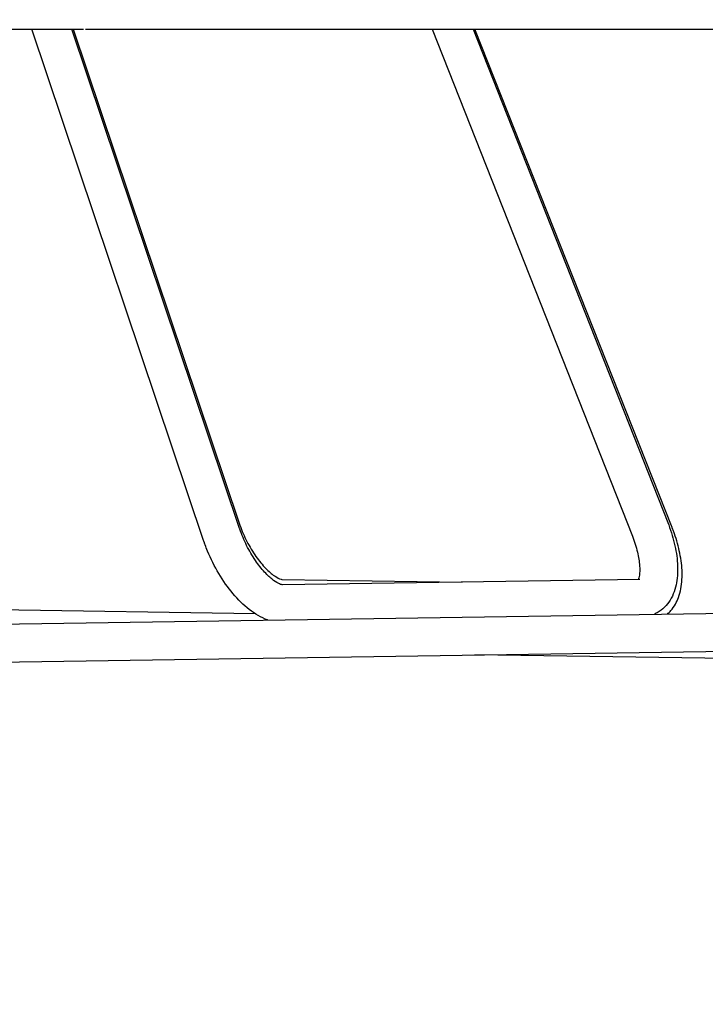
# Model space of a CAD drawing. Units: millimetres. Extents: x 9548 to 27112, y 30957 to 40959.
# Drawn here: x 24805 to 25095, y 33261 to 33677 of the extents above; entities that cross this region are included whole.
import ezdxf

# ---------------------------------------------------------------- set-up
doc = ezdxf.new("R2010")
doc.units = ezdxf.units.MM
doc.layers.add('размер', color=92, linetype='Continuous', lineweight=15)
doc.dimstyles.new('Размер М1.1', dxfattribs={"dimtxt": 300, "dimasz": 200, "dimexe": 1, "dimexo": 1, "dimgap": 50, "dimtad": 1, "dimdec": 0, "dimzin": 0, "dimtxsty": 'Standard', "dimcen": 2.5, "dimazin": 0, "dimtfac": 1, "dimtmove": 0, "dimatfit": 3, "dimfxl": 1, "dimtzin": 0, "dimarcsym": 0})

# ---------------------------------------------------------------- blocks, each defined once
blk = doc.blocks.new('*D16')
at = {"layer": 'Defpoints', "color": 0, "transparency": 16777216}
for p in [(24044.04, 35553.21), (25514.03, 33068.58), (25878.58, 33068.58)]:
    blk.add_point(p, dxfattribs=at)
at = {"layer": 'размер', "color": 0, "lineweight": -2, "transparency": 16777216}
for p, q in [((24045.04, 35553.21), (25879.58, 35553.21)), ((25878.58, 35353.21), (25878.58, 33268.58)), ((25515.03, 33068.58), (25879.58, 33068.58))]:
    blk.add_line(p, q, dxfattribs=at)
at = {"layer": 'размер', "color": 0, "transparency": 16777216}
for points in [[(25845.25, 35353.21), (25911.91, 35353.21), (25878.58, 35553.21)], [(25845.25, 33268.58), (25911.91, 33268.58), (25878.58, 33068.58)]]:
    blk.add_solid(points, dxfattribs=at)
at = {"layer": 'размер', "color": 0, "transparency": 16777216, "insert": (26652.83, 34402.07), "char_height": 700, "attachment_point": 5, "rotation": 90}
blk.add_mtext('2480', dxfattribs=at)

msp = doc.modelspace()

# ---------------------------------------------------------------- linework, layer by layer
at = {"color": 0, "linetype": 'ByBlock', "lineweight": 25, "extrusion": (1.22465e-16, 0, -1)}
for p, q in [((24598.39, 33672.91), (24832.27, 33672.91)), ((24883.05, 33457.07), (24810.58, 33672.91)), ((24898.22, 33462.16), (24827.46, 33672.91)), ((24827.96, 33672.91), (24898.09, 33464.37)), ((24833.24, 33672.91), (24999.54, 33672.91)), ((24979.56, 33672.91), (25064.06, 33458.88)), ((24996.76, 33672.91), (25078.94, 33464.76)), ((25080.82, 33462.56), (24997.59, 33672.91)), ((24999.54, 33672.91), (25000.43, 33672.91)), ((25000.43, 33672.91), (25178.23, 33672.91)), ((24916.14, 33440.7), (24992.16, 33439.58)), ((25067.19, 33440.7), (24916.27, 33438.45)), ((24904.8, 33426.22), (24734.17, 33428.75)), ((24746.33, 33421.08), (25257.47, 33428.75)), ((24746.57, 33405.08), (25257.71, 33412.75)), ((25252.04, 33405.08), (24997.55, 33408.85))]:
    msp.add_line(p, q, dxfattribs=at)
at = {"color": 0, "linetype": 'ByBlock', "lineweight": 25}
for points, knots in [([(24898.09, 33464.37), (24898.85, 33462.11), (24899.8, 33459.8), (24902.02, 33455.3), (24903.28, 33453.12), (24905.95, 33449.17), (24907.34, 33447.41), (24910.02, 33444.52), (24911.3, 33443.37), (24913.47, 33441.77), (24914.39, 33441.27), (24915.65, 33440.76), (24916.02, 33440.71), (24916.13, 33440.7), (24916.13, 33440.7), (24916.14, 33440.7)], [1.517197, 1.517197, 1.517197, 1.517197, 1.801093, 1.801093, 2.088889, 2.088889, 2.372112, 2.372112, 2.641121, 2.641121, 2.886284, 2.886284, 3.110138, 3.110138, 3.133551, 3.133551, 3.133551, 3.133551]), ([(25078.94, 33464.76), (25080.09, 33461.85), (25081.03, 33458.9), (25082.43, 33453.07), (25082.89, 33450.2), (25083.25, 33444.62), (25083.15, 33441.92), (25082.21, 33436.71), (25081.38, 33434.19), (25078.64, 33429.79), (25076.8, 33427.89), (25074.26, 33426.45), (25073.99, 33426.31), (25073.72, 33426.18)], [1.517197, 1.517197, 1.517197, 1.517197, 1.797966, 1.797966, 2.078735, 2.078735, 2.359505, 2.359505, 2.640274, 2.640274, 2.89213, 2.89213, 2.921043, 2.921043, 2.921043, 2.921043]), ([(24898.69, 33460.84), (24898.65, 33460.93), (24898.62, 33461.01), (24898.56, 33461.19), (24898.53, 33461.28), (24898.46, 33461.46), (24898.43, 33461.55), (24898.37, 33461.72), (24898.34, 33461.81), (24898.28, 33461.99), (24898.25, 33462.08), (24898.22, 33462.16)], [4.71238898, 4.71238898, 4.71238898, 4.71238898, 4.7234605, 4.7234605, 4.73453202, 4.73453202, 4.74560355, 4.74560355, 4.75667507, 4.75667507, 4.76774659, 4.76774659, 4.76774659, 4.76774659]), ([(24916.27, 33438.45), (24916.27, 33438.45), (24915.83, 33438.47), (24914.39, 33439.1), (24913.55, 33439.57), (24911.57, 33441.03), (24910.42, 33442.04), (24907.95, 33444.63), (24906.63, 33446.23), (24904.03, 33449.92), (24902.76, 33452.01), (24900.5, 33456.36), (24899.5, 33458.61), (24898.69, 33460.84)], [3.133551, 3.133551, 3.133551, 3.133551, 3.416318, 3.416318, 3.640688, 3.640688, 3.885543, 3.885543, 4.152667, 4.152667, 4.434477, 4.434477, 4.712389, 4.712389, 4.712389, 4.712389]), ([(25078.81, 33426.07), (25079.34, 33426.54), (25079.84, 33427.04), (25081.75, 33429.24), (25082.78, 33431.15), (25084.39, 33435.51), (25084.83, 33438.02), (25085.14, 33443.19), (25084.99, 33445.86), (25084.22, 33451.35), (25083.6, 33454.15), (25082.37, 33458.26), (25081.94, 33459.55), (25081.47, 33460.83)], [3.487473, 3.487473, 3.487473, 3.487473, 3.556853, 3.556853, 3.779215, 3.779215, 4.049126, 4.049126, 4.319038, 4.319038, 4.588949, 4.588949, 4.712389, 4.712389, 4.712389, 4.712389]), ([(25081.47, 33460.83), (25081.43, 33460.95), (25081.39, 33461.07), (25081.3, 33461.3), (25081.26, 33461.41), (25081.17, 33461.64), (25081.13, 33461.76), (25081.04, 33461.99), (25081, 33462.1), (25080.91, 33462.33), (25080.86, 33462.45), (25080.82, 33462.56)], [4.71238898, 4.71238898, 4.71238898, 4.71238898, 4.7234605, 4.7234605, 4.73453202, 4.73453202, 4.74560355, 4.74560355, 4.75667507, 4.75667507, 4.76774659, 4.76774659, 4.76774659, 4.76774659]), ([(24883.66, 33455.34), (24883.62, 33455.46), (24883.58, 33455.57), (24883.49, 33455.8), (24883.45, 33455.92), (24883.37, 33456.15), (24883.33, 33456.26), (24883.25, 33456.49), (24883.21, 33456.61), (24883.13, 33456.84), (24883.09, 33456.96), (24883.05, 33457.07)], [4.71238898, 4.71238898, 4.71238898, 4.71238898, 4.7234605, 4.7234605, 4.73453202, 4.73453202, 4.74560355, 4.74560355, 4.75667507, 4.75667507, 4.76774659, 4.76774659, 4.76774659, 4.76774659]), ([(24910.19, 33423.54), (24910.15, 33423.55), (24910.1, 33423.57), (24907.27, 33424.58), (24904.71, 33426.12), (24899.86, 33429.91), (24897.57, 33432.17), (24893.29, 33437.27), (24891.29, 33440.11), (24887.68, 33446.14), (24886.08, 33449.34), (24884.35, 33453.51), (24884, 33454.42), (24883.66, 33455.34)], [3.35669, 3.35669, 3.35669, 3.35669, 3.361221, 3.361221, 3.676988, 3.676988, 3.992756, 3.992756, 4.308524, 4.308524, 4.624291, 4.624291, 4.712389, 4.712389, 4.712389, 4.712389]), ([(25064.06, 33458.88), (25064.95, 33456.63), (25065.66, 33454.37), (25066.68, 33450.15), (25066.98, 33448.17), (25067.2, 33444.86), (25067.14, 33443.49), (25066.86, 33441.65), (25066.68, 33441.05), (25066.53, 33440.69)], [1.517197, 1.517197, 1.517197, 1.517197, 1.797966, 1.797966, 2.075006, 2.075006, 2.332291, 2.332291, 2.537058, 2.537058, 2.537058, 2.537058])]:
    msp.add_open_spline(points, degree=3, knots=knots, dxfattribs=at)
msp.add_open_spline([(25073.72, 33426.18), (25073.59, 33426.11), (25073.45, 33426.05), (25073.31, 33425.99)], degree=3, dxfattribs=at)

# ---------------------------------------------------------------- dimensions: what is measured, and where the dimension line sits
at = {"layer": 'размер'}
dim = msp.add_linear_dim(base=(25878.58, 33068.58), p1=(24044.04, 35553.21), p2=(25514.03, 33068.58), angle=90, text='2480', dimstyle='Размер М1.1', override={"dimtxt": 700, "dimgap": 200, "dimtmove": 2}, dxfattribs=at)
dim.commit()
dim.dimension.update_dxf_attribs({"geometry": '*D16', "text_midpoint": (26652.83, 34402.07), "dimtype": 160})

doc.saveas('drawing.dxf')
